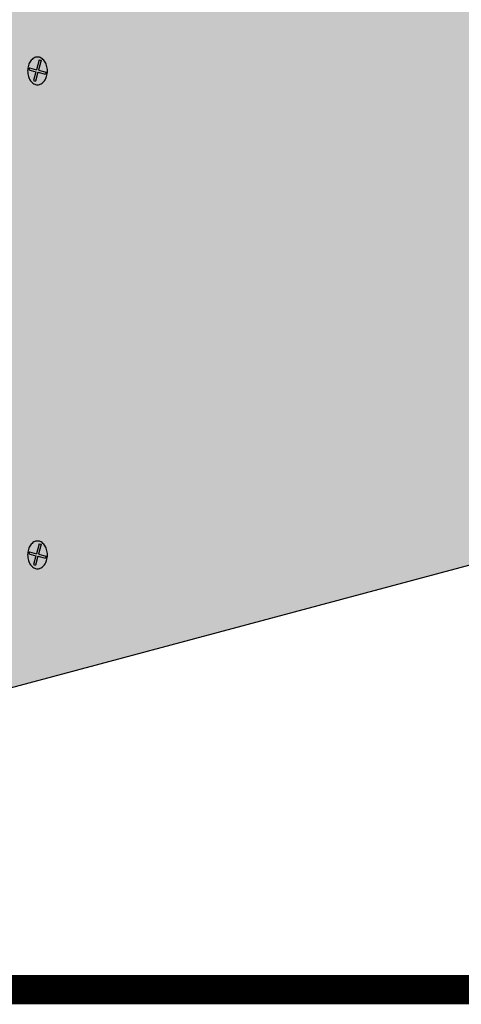
# Model space of a CAD drawing. Extents: x 1134 to 2184, y 0 to 1485.
# Drawn here: x 1329 to 1396, y 322 to 473 of the extents above; entities that cross this region are included whole.
import ezdxf

# ---------------------------------------------------------------- set-up
doc = ezdxf.new("R2010")
doc.units = 0
doc.header["$LTSCALE"] = 15
for name, color, linetype in [('BEPL', 4, 'CONTINUOUS'), ('BEPL1', 1, 'CONTINUOUS'), ('BEPL3', 3, 'CONTINUOUS'), ('SCHATT15', 140, 'CONTINUOUS'), ('SCHATT30', 171, 'CONTINUOUS')]:
    doc.layers.add(name, color=color, linetype=linetype)
doc.layers.add('rahm2', color=2, linetype='CONTINUOUS', plot=False)

# ---------------------------------------------------------------- blocks, each defined once
blk = doc.blocks.new('S-DRAUF2')
at = {"layer": 'BEPL1'}
for p, q in [((1.055457362656853, 5.805553623621336), (-0.3387110387438952, 0.6531642257127714)), ((2.093171132964926, 5.524762007046547), (0.6990027315641782, 0.3723726091375283)), ((1.055457362656853, 5.805553623621336), (2.093171132964926, 5.524762007046547)), ((-4.045770634644214, 1.656245505402239), (-4.326562251219002, 0.6185317350937112)), ((-4.326562251219002, 0.6185317350937112), (-0.6195026553186835, -0.384549544595302)), ((-4.045770634644214, 1.656245505402239), (-0.3387110387438952, 0.6531642257123167)), ((0.6990027315641782, 0.3723726091375283), (4.657139099423148, -0.6986467231251936)), ((-0.6195026553186835, -0.384549544595302), (-1.851767345130611, -4.938595897125424)), ((-1.851767345130611, -4.938595897125424), (-0.8140535748243565, -5.21938751370044)), ((0.4182111149893899, -0.665341161169863), (-0.8140535748243565, -5.21938751370044)), ((0.4182111149893899, -0.665341161169863), (4.376347482850178, -1.736360493432585)), ((4.657139099423148, -0.6986467231251936), (4.376347482850178, -1.736360493432585))]:
    blk.add_line(p, q, dxfattribs=at)
blk.add_lwpolyline([(0.164737526423778, -7.153066212334124, 0.1323826784409161), (2.022698392866914, -6.652367712348905, 0.1066830105454517), (3.776908568208455, -5.053729395135633, 0.08322734599157317), (4.863002454389061, -2.823201261408258, 0.07188817219893993), (5.273118803326724, 0.01451802093288279, 0.07188817219884926), (4.86300245439088, 2.852237303273796, 0.08322734599151634), (3.776908568208455, 5.082765437002081, 0.1066830105454866), (2.022698392864186, 6.681403754216262, 0.1323826784408231), (0.164737526423778, 7.182102254200345, 0.132382678440838), (-1.69322334001663, 6.68140375421558, 0.1066830105454034), (-3.44743351535999, 5.082765437002081, 0.08322734599162475), (-4.533527401541505, 2.852237303272432, 0.07188817219887988), (-4.943643750478259, 0.01451802093288279, 0.07188817219884926), (-4.533527401541505, -2.823201261407121, 0.08322734599151616), (-3.44743351535999, -5.053729395135633, 0.1066830105454558), (-1.69322334001663, -6.652367712348905, 0.132382678440973)], format="xyb", close=True, dxfattribs=at)

msp = doc.modelspace()

# ---------------------------------------------------------------- hatches: boundary and pattern name
at = {"layer": 'SCHATT30'}
msp.add_hatch(color=256, dxfattribs=at).paths.add_polyline_path([(2043.421584014211, 1064.688212121664), (1326.313245901195, 626.6572749506389), (1326.313245901195, 370.1436508798894), (2043.421584014206, 562.2922509628943)])

# ---------------------------------------------------------------- linework, layer by layer
at = {"layer": 'BEPL3'}
msp.add_line((1326.313245901195, 370.1436508798893), (2043.421584014206, 562.2922509628943), dxfattribs=at)
at = {"layer": 'rahm2', "flags": 128}
msp.add_lwpolyline([(1228.516633897673, 1125.386516496817), (2103.983895031802, 1125.386516496817), (2103.983895031804, 324.1113961367669), (1228.516633897674, 324.1113961367669)], close=True, dxfattribs=at)
at = {"layer": 'SCHATT15', "const_width": 4.516043351465306}
msp.add_lwpolyline([(1228.516633897674, 324.1113961367669), (2103.983895031802, 324.1113961367669), (2103.983895031802, 1125.386516496817), (1228.516633897674, 1125.386516496817)], close=True, dxfattribs=at)

# ---------------------------------------------------------------- block references
at = {"layer": 'BEPL', "xscale": 0.2967685630963149, "yscale": 0.2967685630963149, "zscale": 0.03561222757155779}
for p in [(1331.186405033127, 464.9315073092182), (1331.186405033127, 390.7393665351394)]:
    msp.add_blockref('S-DRAUF2', p, dxfattribs=at)

doc.saveas('drawing.dxf')
